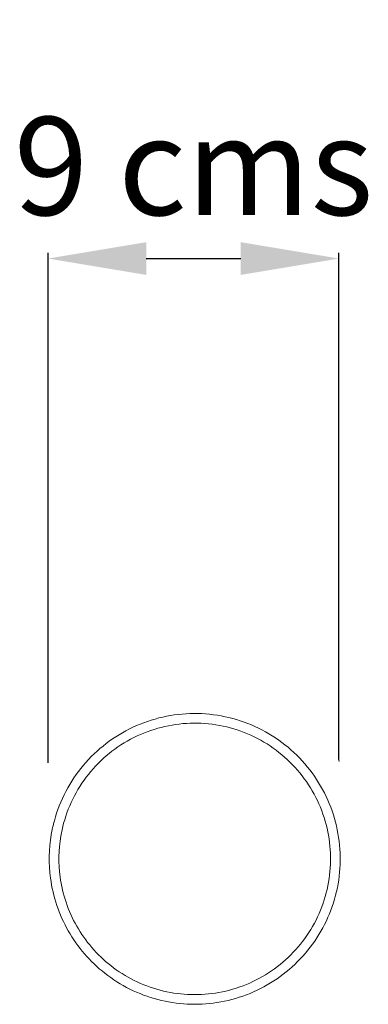
# Model space of a CAD drawing. Units: millimetres. Extents: x 20 to 971, y 6 to 520.
# Drawn here: x 121 to 132, y 289 to 319 of the extents above; entities that cross this region are included whole.
import ezdxf

# ---------------------------------------------------------------- set-up
doc = ezdxf.new("R2010")
doc.units = ezdxf.units.MM
doc.header["$MEASUREMENT"] = 0
doc.layers.add('Layer 2', color=7, linetype='Continuous')
doc.layers.add('Visible (ANSI)', color=7, linetype='Continuous', lineweight=20)
doc.dimstyles.get("Standard").update_dxf_attribs({"dimtxt": 0.18, "dimasz": 0.18, "dimexe": 0.18, "dimexo": 0.0625, "dimgap": 0.09, "dimtad": 0, "dimtih": 1, "dimtoh": 1, "dimdec": 4, "dimzin": 0, "dimdsep": 46, "dimtxsty": 'Standard', "dimcen": 0.09, "dimadec": 0, "dimazin": 0, "dimtfac": 1, "dimtdec": 4, "dimtofl": 0, "dimtmove": 0, "dimatfit": 3, "dimfxl": 0, "dimtolj": 1, "dimtzin": 0, "dimarcsym": 0})

# ---------------------------------------------------------------- blocks, each defined once
blk = doc.blocks.new('*D4')
at = {"layer": 'Defpoints', "color": 0}
for p in [(130.802, 311.759), (121.914, 296.284), (130.802, 296.384)]:
    blk.add_point(p, dxfattribs=at)
at = {"layer": 'Layer 2', "color": 0, "lineweight": -2}
for p, q in [((121.914, 296.347), (121.914, 311.939)), ((130.802, 296.447), (130.802, 311.939))]:
    blk.add_line(p, q, dxfattribs=at)
at = {"layer": 'Layer 2', "color": 0, "lineweight": -3}
blk.add_line((124.914, 311.759), (127.802, 311.759), dxfattribs=at)
at = {"layer": 'Layer 2', "color": 0}
for points in [[(124.914, 312.259), (124.914, 311.259), (121.914, 311.759)], [(127.802, 312.259), (127.802, 311.259), (130.802, 311.759)]]:
    blk.add_solid(points, dxfattribs=at)
at = {"layer": 'Layer 2', "color": 0, "insert": (126.358, 314.587), "char_height": 3, "attachment_point": 5}
blk.add_mtext('\\A1;9 cms', dxfattribs=at)

msp = doc.modelspace()

# ---------------------------------------------------------------- linework, layer by layer
at = {"layer": 'Visible (ANSI)'}
msp.add_line((130.8019, 296.43823), (130.80236, 296.3844), dxfattribs=at)
for points, knots in [([(122.01177, 294.14943), (121.93763, 293.71116), (121.92973, 293.26174), (122.0639, 292.2545), (122.24999, 291.70281), (122.81624, 290.70976), (123.19615, 290.26874), (124.12246, 289.53962), (124.6775, 289.26331), (125.85226, 288.95464), (126.47143, 288.9224), (127.68955, 289.11016), (128.28674, 289.33762), (129.33615, 290.01752), (129.78782, 290.46961), (130.47158, 291.52718), (130.70003, 292.13421), (130.88447, 293.38903), (130.84037, 294.03614), (130.4861, 295.25864), (130.17425, 295.83279), (129.3387, 296.79885), (128.81547, 297.19021), (127.65068, 297.71974), (127.00937, 297.85671), (125.72764, 297.84922), (125.08796, 297.70475), (123.9264, 297.16019), (123.4054, 296.75997), (122.5791, 295.77719), (122.27428, 295.19519), (122.06738, 294.43529), (122.03605, 294.29296), (122.01177, 294.14943)], [-3.14159265, -3.14159265, -3.14159265, -3.14159265, -2.84159265, -2.84159265, -2.45578546, -2.45578546, -2.07006493, -2.07006493, -1.66017079, -1.66017079, -1.25028747, -1.25028747, -0.82833262, -0.82833262, -0.40636573, -0.40636573, 0.02162846, 0.02162846, 0.4496377, 0.4496377, 0.88065616, 0.88065616, 1.31168672, 1.31168672, 1.74421964, 1.74421964, 2.1767609, 2.1767609, 2.61005221, 2.61005221, 3.04334884, 3.04334884, 3.14159265, 3.14159265, 3.14159265, 3.14159265]), ([(122.30282, 294.1002), (122.32549, 294.23419), (122.35474, 294.36707), (122.54789, 295.07651), (122.83247, 295.61985), (123.6039, 296.53737), (124.0903, 296.91102), (125.17473, 297.41941), (125.77192, 297.55429), (126.96854, 297.56128), (127.56726, 297.43341), (128.6547, 296.93904), (129.14318, 296.57367), (129.92324, 295.67177), (130.21438, 295.13574), (130.54512, 293.99443), (130.5863, 293.3903), (130.4141, 292.2188), (130.20083, 291.65209), (129.56247, 290.66475), (129.1408, 290.24268), (128.16108, 289.60793), (127.60355, 289.39558), (126.46632, 289.22029), (125.88827, 289.25038), (124.79153, 289.53856), (124.27334, 289.79652), (123.40855, 290.47722), (123.05387, 290.88895), (122.52522, 291.81605), (122.35149, 292.3311), (122.22623, 293.27145), (122.2336, 293.69103), (122.30282, 294.1002)], [-3.14159265, -3.14159265, -3.14159265, -3.14159265, -3.04334884, -3.04334884, -2.61005221, -2.61005221, -2.1767609, -2.1767609, -1.74421964, -1.74421964, -1.31168672, -1.31168672, -0.88065616, -0.88065616, -0.4496377, -0.4496377, -0.02162846, -0.02162846, 0.40636573, 0.40636573, 0.82833262, 0.82833262, 1.25028747, 1.25028747, 1.66017079, 1.66017079, 2.07006493, 2.07006493, 2.45578546, 2.45578546, 2.84159265, 2.84159265, 3.14159265, 3.14159265, 3.14159265, 3.14159265])]:
    msp.add_open_spline(points, degree=3, knots=knots, dxfattribs=at)

# ---------------------------------------------------------------- dimensions: what is measured, and where the dimension line sits
at = {"layer": 'Layer 2'}
dim = msp.add_linear_dim(base=(130.80236, 311.75926), p1=(121.91371, 296.28446), p2=(130.80236, 296.3844), text='9 cms', dimstyle='Standard', override={"dimtxt": 3, "dimasz": 3, "dimtmove": 2, "dimlwd": 65533}, dxfattribs=at)
dim.commit()
dim.dimension.update_dxf_attribs({"geometry": '*D4', "text_midpoint": (126.35804, 314.58703), "dimtype": 160})

doc.saveas('drawing.dxf')
